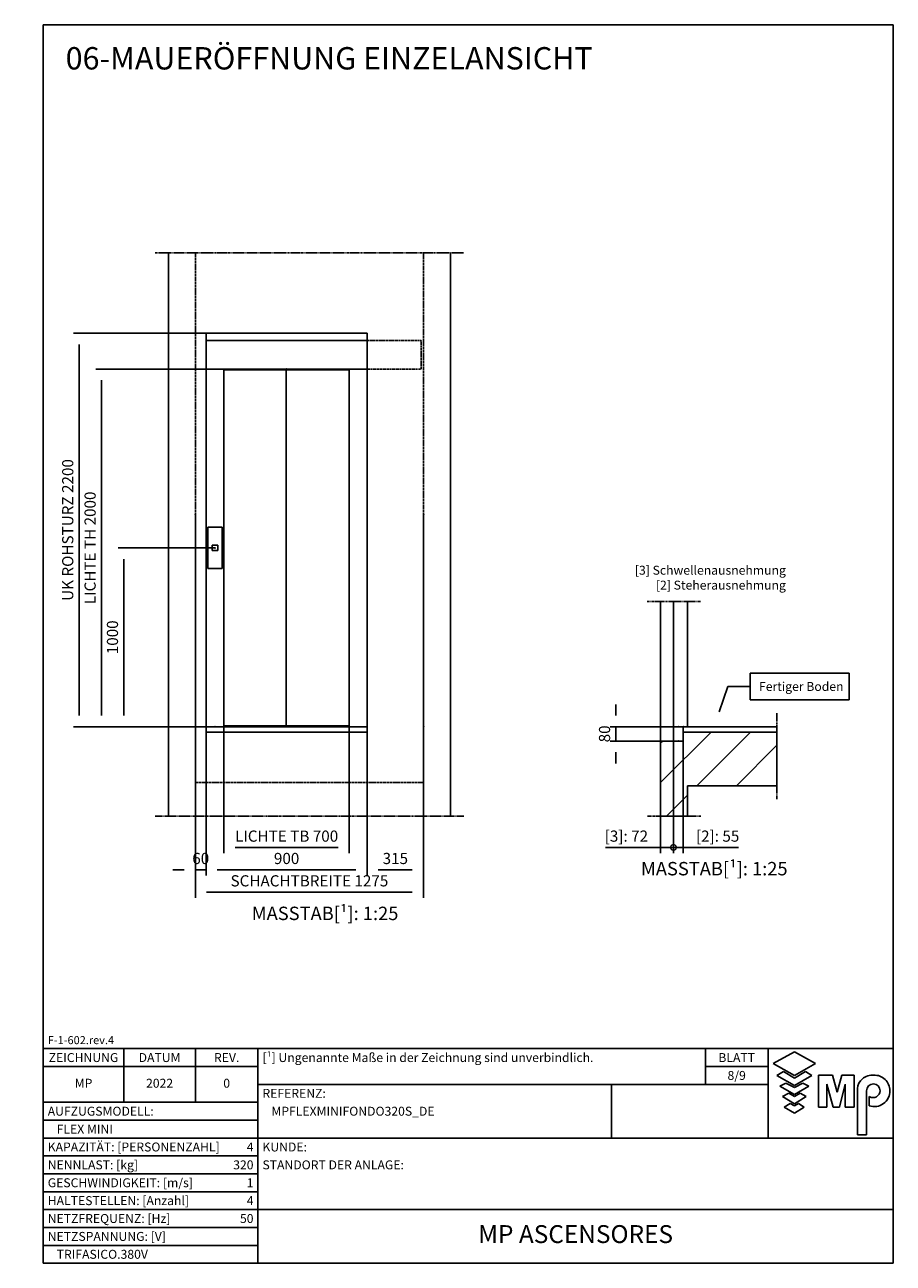
# Model space of a CAD drawing. Units: millimetres. Extents: x 10 to 2370, y 10 to 287.
# Drawn here: x 1866 to 2060, y 10 to 287 of the extents above; entities that cross this region are included whole.
import ezdxf
from ezdxf.enums import TextEntityAlignment as Align

# ---------------------------------------------------------------- set-up
doc = ezdxf.new("R2010")
doc.units = ezdxf.units.MM
doc.header["$LTSCALE"] = 0.5
doc.header["$MEASUREMENT"] = 0
for name, pattern in [('ACAD_ISO02W100', [15, 12, -3]), ('ACAD_ISO09W100', [45, 24, -3, 6, -3, 6, -3]), ('ACAD_ISO10W100', [18.5, 12, -3, 0.5, -3])]:
    doc.linetypes.add(name, pattern=pattern)
doc.layers.get('0').update_dxf_attribs({"linetype": 'CONTINUOUS'})
for name, color, linetype in [('3', 5, 'ACAD_ISO02W100'), ('4', 210, 'ACAD_ISO09W100'), ('7', 6, 'ACAD_ISO10W100'), ('8', 3, 'CONTINUOUS'), ('9', 7, 'CONTINUOUS'), ('CAMPOS CAJETIN', 5, 'CONTINUOUS')]:
    doc.layers.add(name, color=color, linetype=linetype)
doc.styles.add('LD', font='ARIALUNI.TTF')
doc.dimstyles.new('LIFT', dxfattribs={"dimtxt": 2.5, "dimasz": 2.5, "dimexe": 1.25, "dimexo": 0, "dimgap": 0.5, "dimtad": 1, "dimdec": 0, "dimzin": 0, "dimdsep": 46, "dimtxsty": 'LD', "dimcen": 0, "dimdle": 3.5, "dimclrd": 1, "dimclre": 1, "dimclrt": 5, "dimadec": 0, "dimazin": 0, "dimtfac": 1, "dimtdec": 0, "dimtix": 1, "dimtmove": 1, "dimatfit": 3, "dimfxl": 0, "dimtolj": 1, "dimtzin": 0, "dimarcsym": 0})

# ---------------------------------------------------------------- blocks, each defined once
blk = doc.blocks.new('BORD_MACPUARSA_A4_V')
at = {"layer": '8'}
for p, q in [((0, 277), (190, 277)), ((0, 277), (0, 0)), ((190, 277), (190, 0)), ((0, 0), (190, 0))]:
    blk.add_line(p, q, dxfattribs=at)
blk = doc.blocks.new('LD_20221031131755_000001BA')
blk.add_blockref('BORD_MACPUARSA_A4_V', (0, 0))
blk = doc.blocks.new('TITL_MACPUARSA_A4_H_INTL_REV1_')
for p, q in [((167.91, 47.3), (163.17, 44.64)), ((172.64, 44.64), (167.91, 47.3)), ((163.17, 44.64), (167.91, 41.99)), ((167.91, 41.99), (172.64, 44.64)), ((165.45, 42.88), (163.99, 41.97)), ((163.99, 41.97), (167.91, 39.78)), ((167.91, 41.42), (165.45, 42.88)), ((170.37, 42.88), (167.91, 41.42)), ((167.91, 39.78), (171.83, 41.97)), ((171.83, 41.97), (170.37, 42.88)), ((173.29, 34.94), (173.29, 42.07)), ((173.29, 42.07), (176.42, 42.07)), ((176.42, 42.07), (177.47, 38.26)), ((177.47, 38.26), (178.51, 42.07)), ((178.51, 42.07), (181.27, 42.07)), ((181.27, 34.94), (181.27, 42.07)), ((165.99, 40.31), (164.68, 39.63)), ((164.68, 39.63), (167.91, 37.76)), ((167.91, 39.31), (165.99, 40.31)), ((169.82, 40.31), (167.91, 39.31)), ((167.91, 37.76), (171.14, 39.63)), ((171.14, 39.63), (169.82, 40.31)), ((176.57, 34.94), (175.19, 40.07)), ((175.19, 40.07), (175.19, 34.94)), ((179.27, 40.07), (177.96, 34.94)), ((179.27, 40.07), (179.27, 34.94)), ((182.05, 39.05), (182.05, 28.69)), ((166.63, 38.02), (165.26, 37.29)), ((165.26, 37.29), (167.91, 35.65)), ((167.91, 37.29), (166.63, 38.02)), ((169.18, 38.02), (167.91, 37.29)), ((167.91, 35.65), (170.55, 37.29)), ((170.55, 37.29), (169.18, 38.02)), ((184.04, 38.59), (184.04, 28.69)), ((184.66, 35.23), (184.66, 37.28)), ((166.95, 35.71), (165.63, 34.92)), ((165.63, 34.92), (167.91, 33.6)), ((167.91, 35.2), (166.95, 35.71)), ((168.86, 35.71), (167.91, 35.2)), ((167.91, 33.6), (170.11, 34.92)), ((170.11, 34.92), (168.86, 35.71)), ((175.19, 34.94), (173.29, 34.94)), ((177.96, 34.94), (176.57, 34.94)), ((181.27, 34.94), (179.27, 34.94)), ((182.05, 28.69), (184.04, 28.69))]:
    blk.add_line(p, q)
for centre, radius, start, end in [((185.45, 38.22), 3.85, 87.1662, 127.5325), ((185.79, 38.61), 3.46, 359.6981, 92.4655), ((184.98, 39.02), 2.93, 129.7307, 179.442), ((185.56, 38.59), 1.52, 0, 180), ((185.49, 38.63), 1.59, 238.5027, 358.4971), ((185.79, 38.51), 3.47, 251.0041, 1.2461)]:
    blk.add_arc(centre, radius, start, end)
at = {"layer": '8'}
for p, q in [((0, 0), (0, 48)), ((0, 48), (48, 48)), ((18, 36), (18, 48)), ((34, 36), (34, 48)), ((48, 0), (48, 48)), ((48, 48), (190, 48)), ((148.01, 40), (148.01, 48)), ((162.01, 48), (162.01, 28)), ((190, 0), (190, 48)), ((0, 44), (48, 44)), ((148.01, 44), (162.01, 44)), ((48, 40), (162.01, 40)), ((127, 28), (127, 40)), ((0, 36), (48, 36)), ((0, 32), (48, 32)), ((0, 28), (48, 28)), ((48, 28), (190, 28)), ((0, 24), (48, 24)), ((0, 20), (48, 20)), ((0, 16), (48, 16)), ((0, 12), (48, 12)), ((48, 12), (190, 12)), ((0, 8), (48, 8)), ((0, 4), (48, 4)), ((0, 0), (190, 0))]:
    blk.add_line(p, q, dxfattribs=at)
at = {"style": 'LD'}
blk.add_text('REV.', height=2, dxfattribs=at).set_placement((41, 45), align=Align.CENTER)
at = {"layer": '8', "style": 'LD'}
blk.add_text('F-1-602.rev.4', height=1.8, dxfattribs=at).set_placement((1, 49))
blk = doc.blocks.new('LD_20221031131755_000001BE')
blk.add_blockref('TITL_MACPUARSA_A4_H_INTL_REV1_', (0, 0))
at = {"style": 'LD'}
for s, p in [('[¹] Ungenannte Maße in der Zeichnung sind unverbindlich.', (49, 45)), ('REFERENZ:', (49, 37)), ('AUFZUGSMODELL:', (1, 33)), ('KAPAZITÄT: [PERSONENZAHL]', (1, 25)), ('KUNDE:', (49, 25)), ('NENNLAST: [kg]', (1, 21)), ('STANDORT DER ANLAGE:', (49, 21)), ('GESCHWINDIGKEIT: [m/s]', (1, 17)), ('HALTESTELLEN: [Anzahl]', (1, 13)), ('NETZFREQUENZ: [Hz]', (1, 9)), ('NETZSPANNUNG: [V]', (1, 5))]:
    blk.add_text(s, height=2, dxfattribs=at).set_placement(p)
for s, p in [('ZEICHNUNG', (9, 45)), ('DATUM', (26, 45)), ('BLATT', (155.01, 45))]:
    blk.add_text(s, height=2, dxfattribs=at).set_placement(p, align=Align.CENTER)
at = {"layer": 'CAMPOS CAJETIN', "style": 'LD'}
blk.add_text('8/9', height=2, dxfattribs=at).set_placement((155.01, 41), align=Align.CENTER)
for s, p in [('FLEX MINI', (3, 29)), ('TRIFASICO.380V', (3, 1))]:
    blk.add_text(s, height=2, dxfattribs=at).set_placement(p)
for s, p in [('4', (47, 25)), ('320', (47, 21)), ('1', (47, 17)), ('4', (47, 13)), ('50', (47, 9))]:
    blk.add_text(s, height=2, dxfattribs=at).set_placement(p, align=Align.RIGHT)
at = {"layer": 'CAMPOS CAJETIN', "char_height": 2, "attachment_point": 5, "style": 'LD'}
for s, insert, width in [('MP', (9, 40), 18), ('2022', (26, 40), 16), ('0', (41, 40), 14)]:
    blk.add_mtext(s, dxfattribs=dict(at, insert=insert, width=width))
at = {"layer": 'CAMPOS CAJETIN', "style": 'LD'}
for s, insert, char_height, width, attachment_point, line_spacing_factor in [('MPFLEXMINIFONDO320S_DE', (51, 35), 2, 75, 1, 1.2), ('MP ASCENSORES', (119, 6), 4, 132, 5, 0.933333)]:
    blk.add_mtext(s, dxfattribs=dict(at, insert=insert, char_height=char_height, width=width, attachment_point=attachment_point, line_spacing_factor=line_spacing_factor))
blk = doc.blocks.new('LD_20221031131755_000001C2')
at = {"style": 'LD'}
blk.add_text('06-MAUERÖFFNUNG EINZELANSICHT', height=5, dxfattribs=at).set_placement((0, 0))
blk = doc.blocks.new('LD_20221031131755_000001C6')
at = {"layer": '4'}
blk.add_line((225, -188), (-75, -188), dxfattribs=at)
blk = doc.blocks.new('LD_20221031131755_000001C7')
at = {"layer": '4'}
blk.add_line((-75, 1012), (225, 1012), dxfattribs=at)
blk = doc.blocks.new('LD_20221031131755_000001CA')
for p, q in [((500, 612), (500, 462)), ((1053.8, 612), (500, 612)), ((1053.8, 462), (1053.8, 612)), ((327.7, 395), (375, 537)), ((375, 537), (500, 537)), ((500, 462), (1053.8, 462))]:
    blk.add_line(p, q)
blk.add_solid([(300, 312), (313.8, 399.6), (341.5, 390.4), (300, 312)])
at = {"insert": (550, 562), "char_height": 50, "attachment_point": 1, "style": 'LD'}
blk.add_mtext('\\fArial Unicode MS|b0|i0|u0;\\C256;Fertiger Boden', dxfattribs=at)
blk = doc.blocks.new('LD_20221031131755_000001CB')
for p, q in [((0, 1012), (0, 232)), ((72, 1012), (72, 312)), ((150, 312), (150, 1012)), ((127, 282), (127, 232)), ((150, 282), (127, 282)), ((650, 282), (150, 282)), ((650, -18), (650, 282)), ((72, 232), (0, 232)), ((0, 232), (0, -188)), ((127, 232), (72, 232)), ((150, -18), (650, -18)), ((150, -188), (150, -18)), ((0, -188), (72, -188)), ((72, -188), (150, -188))]:
    blk.add_line(p, q)
blk = doc.blocks.new('LD_20221031131755_000001CD')
at = {"layer": '4'}
blk.add_line((650, 75), (650, -405), dxfattribs=at)
blk = doc.blocks.new('_DotSmall')
at = {"color": 0, "linetype": 'ByBlock', "const_width": 0.5}
blk.add_lwpolyline([(-0.0625, 0, 1), (0.0625, 0, 1)], format="xyb", close=True, dxfattribs=at)
blk = doc.blocks.new('*D673')
at = {"layer": '9', "color": 1}
for p, q in [((2010.88, 130), (2010.88, 101.75)), ((2013.08, 130), (2013.08, 101.75)), ((2013.08, 103), (2010.88, 103)), ((2013.08, 103), (2025.42, 103)), ((2015.58, 103), (2018.08, 103))]:
    blk.add_line(p, q, dxfattribs=at)
for p in [(2010.88, 129.99), (2013.08, 129.99)]:
    blk.add_point(p, dxfattribs=at)
blk.add_solid([(2013.08, 103), (2015.58, 103.42), (2015.58, 102.58), (2013.08, 103)], dxfattribs=at)
at = {"layer": '9', "color": 1, "xscale": 2.5, "yscale": 2.5, "zscale": 2.5}
blk.add_blockref('_DotSmall', (2010.88, 103), dxfattribs=at)
at = {"layer": '9', "color": 5, "insert": (2020.75, 103.5), "char_height": 2.5, "attachment_point": 8, "style": 'LD'}
blk.add_mtext('[2]: 55', dxfattribs=at)
blk = doc.blocks.new('*D674')
at = {"layer": '9', "color": 1}
for p, q in [((1998, 132.5), (1998, 135)), ((2012.08, 130), (1996.75, 130)), ((1998, 130), (1998, 126.8)), ((2012.08, 126.8), (1996.75, 126.8)), ((1998, 124.3), (1998, 121.8))]:
    blk.add_line(p, q, dxfattribs=at)
for p in [(2012.07, 130), (2012.07, 126.8)]:
    blk.add_point(p, dxfattribs=at)
for points in [[(1998, 130), (1997.58, 132.5), (1998.42, 132.5), (1998, 130)], [(1998, 126.8), (1998.42, 124.3), (1997.58, 124.3), (1998, 126.8)]]:
    blk.add_solid(points, dxfattribs=at)
at = {"layer": '9', "color": 5, "insert": (1997.5, 128.4), "char_height": 2.5, "attachment_point": 8, "rotation": 90, "style": 'LD'}
blk.add_mtext('80', dxfattribs=at)
blk = doc.blocks.new('*D676')
at = {"layer": '9', "color": 1}
for p, q in [((2008, 130), (2008, 101.75)), ((2010.88, 130), (2010.88, 101.75)), ((2008, 103), (1995.7, 103)), ((2005.5, 103), (2003, 103)), ((2010.88, 103), (2008, 103))]:
    blk.add_line(p, q, dxfattribs=at)
for p in [(2008, 129.99), (2010.88, 129.99)]:
    blk.add_point(p, dxfattribs=at)
blk.add_solid([(2008, 103), (2005.5, 102.58), (2005.5, 103.42), (2008, 103)], dxfattribs=at)
at = {"layer": '9', "color": 1, "xscale": 2.5, "yscale": 2.5, "zscale": 2.5, "rotation": 180}
blk.add_blockref('_DotSmall', (2010.88, 103), dxfattribs=at)
at = {"layer": '9', "color": 5, "insert": (2000.35, 103.5), "char_height": 2.5, "attachment_point": 8, "style": 'LD'}
blk.add_mtext('[3]: 72', dxfattribs=at)
blk = doc.blocks.new('LD_20221031131755_000001D0')
for p, q in [((127, 0), (72, 0)), ((72, 0), (72, -80)), ((150, 0), (127, 0)), ((650, 0), (150, 0)), ((650, -30), (650, 0)), ((127, -80), (127, -30)), ((127, -30), (150, -30)), ((150, -30), (650, -30)), ((72, -80), (127, -80))]:
    blk.add_line(p, q)
blk = doc.blocks.new('LD_20221031131755_000001D3')
at = {"layer": '8'}
for p, q in [((0, 0), (282, 282)), ((203, -18), (503, 282)), ((0, 221), (11, 232)), ((423.9, -18), (650, 208.1)), ((644.9, -18), (650, -12.9)), ((33, -188), (150, -71))]:
    blk.add_line(p, q, dxfattribs=at)
blk = doc.blocks.new('LD_20221031131755_000001D7')
at = {"layer": '4'}
blk.add_line((1500, -188), (-225, -188), dxfattribs=at)
blk = doc.blocks.new('LD_20221031131755_000001D8')
at = {"layer": '4'}
blk.add_line((-225, 2962), (1500, 2962), dxfattribs=at)
blk = doc.blocks.new('LD_20221031131755_000001DB')
for p, q in [((-150, 2962), (-150, -188)), ((1425, -188), (1425, 2962)), ((60, 2512), (960, 2512)), ((60, 282), (60, 2512)), ((960, 2512), (960, 282)), ((960, 282), (60, 282))]:
    blk.add_line(p, q)
blk = doc.blocks.new('LD_20221031131755_000001DC')
at = {"layer": '3'}
for p, q in [((-637.5, -3194), (-637.5, -6156)), ((637.5, -6156), (637.5, -3194)), ((-637.5, -6156), (637.5, -6156))]:
    blk.add_line(p, q, dxfattribs=at)
blk = doc.blocks.new('*D693')
at = {"layer": '9', "color": 1}
for p, q in [((1906.4, 218), (1876.75, 218)), ((1878, 215.5), (1878, 132.5)), ((1906.4, 130), (1876.75, 130))]:
    blk.add_line(p, q, dxfattribs=at)
for p in [(1906.39, 218), (1906.39, 130)]:
    blk.add_point(p, dxfattribs=at)
for points in [[(1878, 218), (1878.42, 215.5), (1877.58, 215.5), (1878, 218)], [(1878, 130), (1877.58, 132.5), (1878.42, 132.5), (1878, 130)]]:
    blk.add_solid(points, dxfattribs=at)
at = {"layer": '9', "color": 5, "insert": (1877.5, 174), "char_height": 2.5, "attachment_point": 8, "rotation": 90, "style": 'LD'}
blk.add_mtext('UK ROHSTURZ 2200', dxfattribs=at)
blk = doc.blocks.new('*D694')
at = {"layer": '9', "color": 1}
for p, q in [((1906.4, 130), (1906.4, 96.75)), ((1942.4, 130), (1942.4, 96.75)), ((1939.9, 98), (1908.9, 98))]:
    blk.add_line(p, q, dxfattribs=at)
for p in [(1906.4, 129.99), (1942.4, 129.99)]:
    blk.add_point(p, dxfattribs=at)
for points in [[(1906.4, 98), (1908.9, 98.42), (1908.9, 97.58), (1906.4, 98)], [(1942.4, 98), (1939.9, 97.58), (1939.9, 98.42), (1942.4, 98)]]:
    blk.add_solid(points, dxfattribs=at)
at = {"layer": '9', "color": 5, "insert": (1924.4, 98.5), "char_height": 2.5, "attachment_point": 8, "style": 'LD'}
blk.add_mtext('900', dxfattribs=at)
blk = doc.blocks.new('*D695')
at = {"layer": '9', "color": 1}
for p, q in [((1942.4, 130), (1942.4, 96.75)), ((1955, 130), (1955, 96.75)), ((1952.5, 98), (1944.9, 98))]:
    blk.add_line(p, q, dxfattribs=at)
for p in [(1942.4, 129.99), (1955, 129.99)]:
    blk.add_point(p, dxfattribs=at)
for points in [[(1942.4, 98), (1944.9, 98.42), (1944.9, 97.58), (1942.4, 98)], [(1955, 98), (1952.5, 97.58), (1952.5, 98.42), (1955, 98)]]:
    blk.add_solid(points, dxfattribs=at)
at = {"layer": '9', "color": 5, "insert": (1948.7, 98.5), "char_height": 2.5, "attachment_point": 8, "style": 'LD'}
blk.add_mtext('315', dxfattribs=at)
blk = doc.blocks.new('*D696')
at = {"layer": '9', "color": 1}
for p, q in [((1904, 130), (1904, 96.75)), ((1906.4, 130), (1906.4, 96.75)), ((1901.5, 98), (1899, 98)), ((1906.4, 98), (1904, 98))]:
    blk.add_line(p, q, dxfattribs=at)
for p in [(1904, 129.99), (1906.4, 129.99)]:
    blk.add_point(p, dxfattribs=at)
blk.add_solid([(1904, 98), (1901.5, 97.58), (1901.5, 98.42), (1904, 98)], dxfattribs=at)
at = {"layer": '9', "color": 5, "insert": (1905.2, 98.5), "char_height": 2.5, "attachment_point": 8, "style": 'LD'}
blk.add_mtext('60', dxfattribs=at)
blk = doc.blocks.new('_NONE')
blk = doc.blocks.new('LD_20221031131755_000001E0')
for p, q in [((-450, 2160), (-450, 0)), ((-449.9, 2160), (-450, 2160)), ((449.9, 2160), (-449.9, 2160)), ((-449.9, 0), (-449.9, 2160)), ((449.9, 2160), (449.9, 0)), ((450, 2160), (449.9, 2160)), ((450, 0), (450, 2160)), ((-350, 2000), (-449.9, 2000)), ((-449.9, 2000), (449.9, 2000)), ((-350, 0), (-350, 2000)), ((-1.95, 1995), (-350, 1995)), ((350, 1995), (-1.95, 1995)), ((-1.95, 1995), (-1.95, 5)), ((449.9, 2000), (350, 2000)), ((350, 2000), (350, 0)), ((-450, 0), (-449.9, 0)), ((-449.9, 0), (-350, 0)), ((-350, 5), (-1.95, 5)), ((-1.95, 5), (350, 5)), ((350, 0), (449.9, 0)), ((449.9, 0), (450, 0))]:
    blk.add_line(p, q)
at = {"layer": '7'}
for p, q in [((-450, 2160), (-450, 2000)), ((752, 2160), (-450, 2160)), ((752, 2000), (752, 2160)), ((-450, 2000), (752, 2000))]:
    blk.add_line(p, q, dxfattribs=at)
blk = doc.blocks.new('*D698')
at = {"layer": '9', "color": 1}
for p, q in [((1924.4, 210), (1881.75, 210)), ((1883, 207.5), (1883, 132.5)), ((1924.4, 130), (1881.75, 130))]:
    blk.add_line(p, q, dxfattribs=at)
for p in [(1924.39, 210), (1924.39, 130)]:
    blk.add_point(p, dxfattribs=at)
for points in [[(1883, 210), (1883.42, 207.5), (1882.58, 207.5), (1883, 210)], [(1883, 130), (1882.58, 132.5), (1883.42, 132.5), (1883, 130)]]:
    blk.add_solid(points, dxfattribs=at)
at = {"layer": '9', "color": 5, "insert": (1882.5, 170), "char_height": 2.5, "attachment_point": 8, "rotation": 90, "style": 'LD'}
blk.add_mtext('LICHTE TH 2000', dxfattribs=at)
blk = doc.blocks.new('*D699')
at = {"layer": '9', "color": 1}
for p, q in [((1910.4, 130), (1910.4, 101.75)), ((1938.4, 130), (1938.4, 101.75)), ((1935.9, 103), (1912.9, 103))]:
    blk.add_line(p, q, dxfattribs=at)
for p in [(1910.4, 129.99), (1938.4, 129.99)]:
    blk.add_point(p, dxfattribs=at)
for points in [[(1910.4, 103), (1912.9, 103.42), (1912.9, 102.58), (1910.4, 103)], [(1938.4, 103), (1935.9, 102.58), (1935.9, 103.42), (1938.4, 103)]]:
    blk.add_solid(points, dxfattribs=at)
at = {"layer": '9', "color": 5, "insert": (1924.4, 103.5), "char_height": 2.5, "attachment_point": 8, "style": 'LD'}
blk.add_mtext('LICHTE TB 700', dxfattribs=at)
blk = doc.blocks.new('LD_20221031131755_000001E1')
for p, q in [((60, 0), (60, -30)), ((960, 0), (60, 0)), ((960, -30), (960, 0)), ((60, -30), (960, -30))]:
    blk.add_line(p, q)
blk = doc.blocks.new('LD_20221031131755_000001E2')
for p, q in [((40, 115), (-40, 115)), ((-40, 115), (-40, -115)), ((40, -115), (40, 115)), ((15.5, 15.5), (-15.5, 15.5)), ((-15.5, 15.5), (-15.5, -15.5)), ((15.5, -15.5), (15.5, 15.5)), ((-15.5, -15.5), (15.5, -15.5)), ((-40, -115), (40, -115))]:
    blk.add_line(p, q)
blk = doc.blocks.new('*D702')
at = {"layer": '9', "color": 1}
for p, q in [((1908.4, 170), (1886.75, 170)), ((1888, 167.5), (1888, 132.5)), ((1908.4, 130), (1886.75, 130))]:
    blk.add_line(p, q, dxfattribs=at)
for p in [(1908.39, 170), (1908.39, 130)]:
    blk.add_point(p, dxfattribs=at)
for points in [[(1888, 170), (1888.42, 167.5), (1887.58, 167.5), (1888, 170)], [(1888, 130), (1887.58, 132.5), (1888.42, 132.5), (1888, 130)]]:
    blk.add_solid(points, dxfattribs=at)
at = {"layer": '9', "color": 5, "insert": (1887.5, 150), "char_height": 2.5, "attachment_point": 8, "rotation": 90, "style": 'LD'}
blk.add_mtext('1000', dxfattribs=at)
blk = doc.blocks.new('*D704')
at = {"layer": '9', "color": 1}
for p, q in [((1904, 177.52), (1904, 91.75)), ((1955, 177.52), (1955, 91.75)), ((1952.5, 93), (1906.5, 93))]:
    blk.add_line(p, q, dxfattribs=at)
for p in [(1904, 177.51), (1955, 177.51)]:
    blk.add_point(p, dxfattribs=at)
for points in [[(1904, 93), (1906.5, 93.42), (1906.5, 92.58), (1904, 93)], [(1955, 93), (1952.5, 92.58), (1952.5, 93.42), (1955, 93)]]:
    blk.add_solid(points, dxfattribs=at)
at = {"layer": '9', "color": 5, "insert": (1929.5, 93.5), "char_height": 2.5, "attachment_point": 8, "style": 'LD'}
blk.add_mtext('SCHACHTBREITE 1275', dxfattribs=at)

msp = doc.modelspace()

# ---------------------------------------------------------------- block references
for name, p in [('LD_20221031131755_000001BA', (1870, 10)), ('LD_20221031131755_000001C2', (1875, 277)), ('LD_20221031131755_000001BE', (1870, 10))]:
    msp.add_blockref(name, p)
at = {"xscale": 0.04, "yscale": 0.04, "zscale": 0.04}
for name, p in [('LD_20221031131755_000001D8', (1904, 117.52)), ('LD_20221031131755_000001DB', (1904, 117.52)), ('LD_20221031131755_000001DC', (1929.5, 363.76)), ('LD_20221031131755_000001E0', (1924.4, 130)), ('LD_20221031131755_000001E2', (1908.4, 170)), ('LD_20221031131755_000001C7', (2008, 117.52)), ('LD_20221031131755_000001CB', (2008, 117.52)), ('LD_20221031131755_000001CA', (2008, 117.52)), ('LD_20221031131755_000001CD', (2008, 130)), ('LD_20221031131755_000001E1', (1904, 130)), ('LD_20221031131755_000001D3', (2008, 117.52)), ('LD_20221031131755_000001D0', (2008, 130)), ('LD_20221031131755_000001D7', (1904, 117.52)), ('LD_20221031131755_000001C6', (2008, 117.52))]:
    msp.add_blockref(name, p, dxfattribs=at)

# ---------------------------------------------------------------- texts
at = {"style": 'LD'}
for s, insert, char_height, attachment_point in [('\\fArial Unicode MS|b0|i0|u0;\\C256;[3] Schwellenausnehmung\\P[2] Steherausnehmung', (2036, 166), 2, 3), ('\\fArial Unicode MS|b0|i0|u0;\\C256;MASSTAB[¹]: 1:25', (2020, 99.75), 3, 2), ('\\fArial Unicode MS|b0|i0|u0;\\C256;MASSTAB[¹]: 1:25', (1933, 89.75), 3, 2)]:
    msp.add_mtext(s, dxfattribs=dict(at, insert=insert, char_height=char_height, attachment_point=attachment_point))

# ---------------------------------------------------------------- dimensions: what is measured, and where the dimension line sits
at = {"layer": '9'}
for base, p1, p2, text, picture, middle in [((1878, 174), (1906.4, 130), (1906.4, 218), 'UK ROHSTURZ <>', '*D693', (1878, 174)), ((1883, 170), (1924.4, 130), (1924.4, 210), 'LICHTE TH <>', '*D698', (1883, 170))]:
    dim = msp.add_linear_dim(base=base, p1=p1, p2=p2, angle=90, text=text, dimstyle='LIFT', override={"dimscale": 1, "dimlfac": 25, "dimtix": 1}, dxfattribs=at)
    dim.commit()
    dim.dimension.update_dxf_attribs({"geometry": picture, "text_midpoint": middle})
for base, p1, p2, text, override, picture, middle in [((1929.5, 93), (1904, 177.52), (1955, 177.52), 'SCHACHTBREITE <>', {"dimscale": 1, "dimlfac": 25, "dimtix": 1}, '*D704', (1929.5, 93)), ((1924.4, 103), (1910.4, 130), (1938.4, 130), 'LICHTE TB <>', {"dimscale": 1, "dimlfac": 25, "dimtix": 1}, '*D699', (1924.4, 103)), ((2009.44, 103), (2008, 130), (2010.88, 130), '[3]: <>', {"dimscale": 1, "dimjust": 1, "dimlfac": 25, "dimblk2": 'DOTSMALL', "dimsah": 1, "dimtix": 0}, '*D676', (2009.44, 103)), ((2011.98, 103), (2010.88, 130), (2013.08, 130), '[2]: <>', {"dimscale": 1, "dimjust": 2, "dimlfac": 25, "dimblk1": 'DOTSMALL', "dimsah": 1, "dimtix": 0}, '*D673', (2011.98, 103))]:
    dim = msp.add_linear_dim(base=base, p1=p1, p2=p2, text=text, dimstyle='LIFT', override=override, dxfattribs=at)
    dim.commit()
    dim.dimension.update_dxf_attribs({"geometry": picture, "text_midpoint": middle})
for base, p1, p2, picture, middle in [((1888, 150), (1908.4, 130), (1908.4, 170), '*D702', (1888, 150)), ((1998, 128.4), (2012.08, 126.8), (2012.08, 130), '*D674', (1998, 128.4))]:
    dim = msp.add_linear_dim(base=base, p1=p1, p2=p2, angle=90, dimstyle='LIFT', override={"dimscale": 1, "dimlfac": 25, "dimtix": 1}, dxfattribs=at)
    dim.commit()
    dim.dimension.update_dxf_attribs({"geometry": picture, "text_midpoint": middle})
for base, p1, p2, override, picture, middle in [((1905.2, 98), (1904, 130), (1906.4, 130), {"dimscale": 1, "dimlfac": 25, "dimblk2": 'NONE', "dimtix": 1}, '*D696', (1905.2, 98)), ((1924.4, 98), (1906.4, 130), (1942.4, 130), {"dimscale": 1, "dimlfac": 25, "dimtix": 1}, '*D694', (1924.4, 98)), ((1948.7, 98), (1942.4, 130), (1955, 130), {"dimscale": 1, "dimlfac": 25, "dimtix": 1}, '*D695', (1948.7, 98))]:
    dim = msp.add_linear_dim(base=base, p1=p1, p2=p2, dimstyle='LIFT', override=override, dxfattribs=at)
    dim.commit()
    dim.dimension.update_dxf_attribs({"geometry": picture, "text_midpoint": middle})

doc.saveas('drawing.dxf')
